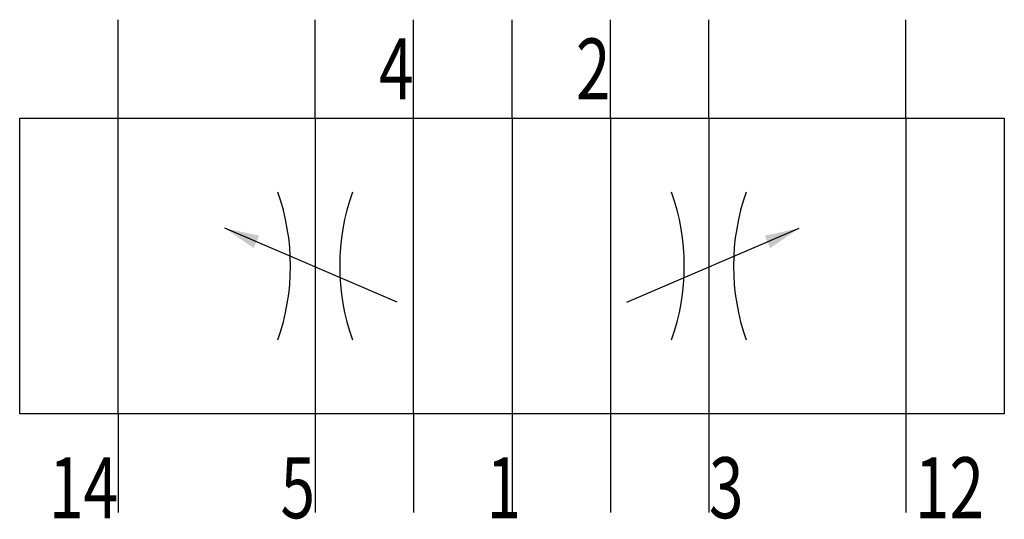
# Model space of a CAD drawing. Extents: x 0 to 40, y -0.3 to 20.
import ezdxf
from ezdxf.enums import TextEntityAlignment as Align

# ---------------------------------------------------------------- set-up
doc = ezdxf.new("R2010")
doc.units = 0
doc.layers.add('1', color=7, linetype='CONTINUOUS')

# ---------------------------------------------------------------- blocks, each defined once
blk = doc.blocks.new('LCA1')
at = {"layer": '1', "color": 7}
blk.add_solid([(0, 0), (-1.4, -0.275), (-1.4, 0.275)], dxfattribs=at)
blk = doc.blocks.new('B17544_00991467')
at = {"layer": '1'}
for p, q in [((-16, 6), (-16, 10)), ((-8, 6), (-8, 10)), ((-4, 6), (-4, 10)), ((0, 6), (0, 10)), ((4, 6), (4, 10)), ((8, 6), (8, 10)), ((16, 6), (16, 10)), ((-16, -6), (-16, 6)), ((-8, 6), (-8, -6)), ((-4, -6), (-4, 6)), ((0, 6), (0, -6)), ((4, 6), (4, -6)), ((8, 6), (8, -6)), ((16, 6), (16, -6)), ((-4.667, -1.467), (-11.667, 1.533)), ((4.667, -1.467), (11.667, 1.533)), ((-16, -6), (-16, -10)), ((-8, -6), (-8, -10)), ((-4, -6), (-4, -10)), ((0, -6), (0, -10)), ((4, -6), (4, -10)), ((8, -6), (8, -10)), ((16, -6), (16, -10))]:
    blk.add_line(p, q, dxfattribs=at)
blk.add_lwpolyline([(-20, 6), (20, 6), (20, -6), (-20, -6), (-20, 6)], dxfattribs=at)
for centre, start, end in [((-18, 0), 340.5286, 19.4713), ((2, 0), 160.5289, 199.4714), ((-2, 0), 340.5286, 19.4711), ((18, 0), 160.5287, 199.4714)]:
    blk.add_arc(centre, 9, start, end, dxfattribs=at)
for p, rotation in [((-11.667, 1.533), 156.801409486352), ((11.667, 1.533), 23.1985905136482)]:
    blk.add_blockref('LCA1', p, dxfattribs=dict(at, rotation=rotation))
at = {"layer": '1', "width": 0.75}
for s, p in [('4', (-4, 8)), ('2', (4, 8)), ('14', (-16, -9)), ('5', (-8, -9)), ('1', (0.365, -9))]:
    blk.add_text(s, height=2.475, dxfattribs=at).set_placement(p, align=Align.MIDDLE_RIGHT)
for s, p in [('3', (8, -9)), ('12', (16.365, -9))]:
    blk.add_text(s, height=2.475, dxfattribs=at).set_placement(p, align=Align.MIDDLE_LEFT)

msp = doc.modelspace()

# ---------------------------------------------------------------- block references
at = {"layer": '1'}
msp.add_blockref('B17544_00991467', (20, 10), dxfattribs=at)

doc.saveas('drawing.dxf')
